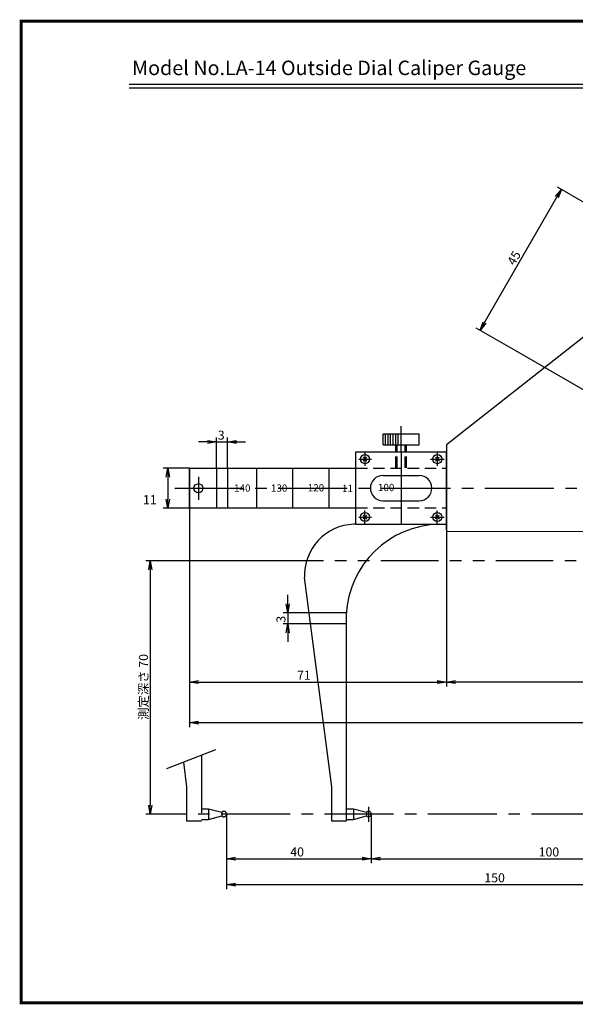
# Model space of a CAD drawing. Extents: x 116 to 508, y 325 to 597.
# Drawn here: x 116 to 269, y 325 to 597 of the extents above; entities that cross this region are included whole.
import ezdxf

# ---------------------------------------------------------------- set-up
doc = ezdxf.new("R2010")
doc.units = 0
for name, pattern in [('CENTER2', [28.575, 19.05, -3.175, 3.175, -3.175]), ('HIDDEN2', [4.7625, 3.175, -1.5875]), ('PHANTOM2', [31.75, 15.875, -3.175, 3.175, -3.175, 3.175, -3.175])]:
    doc.linetypes.add(name, pattern=pattern)
doc.layers.get('0').update_dxf_attribs({"color": 1, "linetype": 'CONTINUOUS'})
doc.layers.get('DEFPOINTS').update_dxf_attribs({"linetype": 'CONTINUOUS'})
for name, color, linetype in [('C', 7, 'CONTINUOUS'), ('中心線', 4, 'CENTER2'), ('外形線', 7, 'CONTINUOUS'), ('寸法線', 2, 'CONTINUOUS'), ('想像線', 1, 'PHANTOM2'), ('文字', 6, 'CONTINUOUS'), ('隠れ線2', 1, 'HIDDEN2')]:
    doc.layers.add(name, color=color, linetype=linetype)
doc.styles.add('STYLE3', font='romans.shx', dxfattribs={"bigfont": 'bigfont.shx'})
doc.dimstyles.get("Standard").update_dxf_attribs({"dimtxt": 0.18, "dimasz": 0.18, "dimexe": 0.18, "dimexo": 0.0625, "dimgap": 0.09, "dimtad": 0, "dimtih": 1, "dimtoh": 1, "dimzin": 0, "dimcen": 0.09, "dimazin": 3, "dimtfac": 1, "dimtofl": 0, "dimtmove": 0, "dimatfit": 3})

# ---------------------------------------------------------------- blocks, each defined once
blk = doc.blocks.new('_OPEN')
at = {"color": 0, "linetype": 'BYBLOCK'}
for p, q in [((-1, 0.17), (0, 0)), ((0, 0), (-1, -0.17)), ((0, 0), (-1, 0))]:
    blk.add_line(p, q, dxfattribs=at)
blk = doc.blocks.new('*U249')
at = {"color": 6, "style": 'STYLE3'}
blk.add_text('150', height=2.5, dxfattribs=at).set_placement((244, 358.44))
blk = doc.blocks.new('*D63')
at = {"color": 2, "linetype": 'BYBLOCK'}
for p, q in [((172.76, 377.3), (172.76, 356.57)), ((322.75, 377.47), (322.75, 356.57)), ((175.26, 357.82), (320.25, 357.82))]:
    blk.add_line(p, q, dxfattribs=at)
at = {"layer": 'DEFPOINTS', "color": 0, "linetype": 'BYBLOCK'}
for p in [(172.76, 377.3), (322.75, 377.47), (322.75, 357.82)]:
    blk.add_point(p, dxfattribs=at)
at = {"color": 2, "linetype": 'BYBLOCK', "xscale": 2.5, "yscale": 2.5, "zscale": 2.5, "rotation": 180}
blk.add_blockref('_OPEN', (172.76, 357.82), dxfattribs=at)
at = {"color": 2, "linetype": 'BYBLOCK', "xscale": 2.5, "yscale": 2.5, "zscale": 2.5}
blk.add_blockref('_OPEN', (322.75, 357.82), dxfattribs=at)
at = {"layer": '寸法線'}
blk.add_blockref('*U249', (0, 0), dxfattribs=at)
blk = doc.blocks.new('*U250')
at = {"color": 6, "style": 'STYLE3'}
blk.add_text('100', height=2.5, dxfattribs=at).set_placement((259, 365.59))
blk = doc.blocks.new('*D64')
at = {"color": 2, "linetype": 'BYBLOCK'}
for p, q in [((212.76, 377.3), (212.76, 363.72)), ((312.74, 377.35), (312.74, 363.72)), ((215.26, 364.97), (310.24, 364.97))]:
    blk.add_line(p, q, dxfattribs=at)
at = {"layer": 'DEFPOINTS', "color": 0, "linetype": 'BYBLOCK'}
for p in [(212.76, 377.3), (312.74, 377.35), (312.74, 364.97)]:
    blk.add_point(p, dxfattribs=at)
at = {"color": 2, "linetype": 'BYBLOCK', "xscale": 2.5, "yscale": 2.5, "zscale": 2.5, "rotation": 180}
blk.add_blockref('_OPEN', (212.76, 364.97), dxfattribs=at)
at = {"color": 2, "linetype": 'BYBLOCK', "xscale": 2.5, "yscale": 2.5, "zscale": 2.5}
blk.add_blockref('_OPEN', (312.74, 364.97), dxfattribs=at)
at = {"layer": '寸法線'}
blk.add_blockref('*U250', (0, 0), dxfattribs=at)
blk = doc.blocks.new('*U251')
at = {"color": 6, "style": 'STYLE3'}
blk.add_text('301', height=2.5, dxfattribs=at).set_placement((309.79, 403.22))
blk = doc.blocks.new('*D65')
at = {"color": 2, "linetype": 'BYBLOCK'}
for p, q in [((162.5, 467.38), (162.5, 401.34)), ((463.5, 467.38), (463.5, 401.34)), ((165, 402.59), (461, 402.59))]:
    blk.add_line(p, q, dxfattribs=at)
at = {"layer": 'DEFPOINTS', "color": 0, "linetype": 'BYBLOCK'}
for p in [(162.5, 467.38), (463.5, 467.38), (463.5, 402.59)]:
    blk.add_point(p, dxfattribs=at)
at = {"color": 2, "linetype": 'BYBLOCK', "xscale": 2.5, "yscale": 2.5, "zscale": 2.5, "rotation": 180}
blk.add_blockref('_OPEN', (162.5, 402.59), dxfattribs=at)
at = {"color": 2, "linetype": 'BYBLOCK', "xscale": 2.5, "yscale": 2.5, "zscale": 2.5}
blk.add_blockref('_OPEN', (463.5, 402.59), dxfattribs=at)
at = {"layer": '寸法線'}
blk.add_blockref('*U251', (0, 0), dxfattribs=at)
blk = doc.blocks.new('*U252')
at = {"color": 6, "style": 'STYLE3'}
blk.add_text('85', height=2.5, dxfattribs=at).set_placement((273.62, 414.42))
blk = doc.blocks.new('*D66')
at = {"color": 2, "linetype": 'BYBLOCK'}
for p, q in [((318.5, 467.3), (318.5, 412.55)), ((233.5, 455.38), (233.5, 412.55)), ((316, 413.8), (236, 413.8))]:
    blk.add_line(p, q, dxfattribs=at)
at = {"layer": 'DEFPOINTS', "color": 0, "linetype": 'BYBLOCK'}
for p in [(318.5, 467.3), (233.5, 455.38), (233.5, 413.8)]:
    blk.add_point(p, dxfattribs=at)
at = {"color": 2, "linetype": 'BYBLOCK', "xscale": 2.5, "yscale": 2.5, "zscale": 2.5, "rotation": 180}
blk.add_blockref('_OPEN', (233.5, 413.8), dxfattribs=at)
at = {"color": 2, "linetype": 'BYBLOCK', "xscale": 2.5, "yscale": 2.5, "zscale": 2.5}
blk.add_blockref('_OPEN', (318.5, 413.8), dxfattribs=at)
at = {"layer": '寸法線'}
blk.add_blockref('*U252', (0, 0), dxfattribs=at)
blk = doc.blocks.new('*U253')
at = {"color": 6, "style": 'STYLE3'}
blk.add_text('45', height=2.5, rotation=60, dxfattribs=at).set_placement((252.32, 528.74))
blk = doc.blocks.new('*D67')
at = {"color": 2, "linetype": 'BYBLOCK'}
for p, q in [((267.87, 548.49), (264.22, 550.59)), ((244.05, 513.17), (264.05, 547.8)), ((252.69, 505.29), (241.72, 511.63))]:
    blk.add_line(p, q, dxfattribs=at)
at = {"layer": 'DEFPOINTS', "color": 0, "linetype": 'BYBLOCK'}
for p in [(265.3, 549.97), (267.87, 548.49), (252.69, 505.29)]:
    blk.add_point(p, dxfattribs=at)
at = {"color": 2, "linetype": 'BYBLOCK', "xscale": 2.5, "yscale": 2.5, "zscale": 2.5}
for p, rotation in [((265.3, 549.97), 59.99999999999999), ((242.8, 511), 240)]:
    blk.add_blockref('_OPEN', p, dxfattribs=dict(at, rotation=rotation))
at = {"layer": '寸法線'}
blk.add_blockref('*U253', (0, 0), dxfattribs=at)
blk = doc.blocks.new('*U254')
at = {"color": 6, "style": 'STYLE3'}
blk.add_text('40', height=2.5, dxfattribs=at).set_placement((190.37, 365.59))
blk = doc.blocks.new('*D68')
at = {"color": 2, "linetype": 'BYBLOCK'}
for p, q in [((172.76, 377.3), (172.76, 363.72)), ((212.76, 377.3), (212.76, 363.72)), ((175.26, 364.97), (210.26, 364.97))]:
    blk.add_line(p, q, dxfattribs=at)
at = {"layer": 'DEFPOINTS', "color": 0, "linetype": 'BYBLOCK'}
for p in [(172.76, 377.3), (212.76, 377.3), (212.76, 364.97)]:
    blk.add_point(p, dxfattribs=at)
at = {"color": 2, "linetype": 'BYBLOCK', "xscale": 2.5, "yscale": 2.5, "zscale": 2.5, "rotation": 180}
blk.add_blockref('_OPEN', (172.76, 364.97), dxfattribs=at)
at = {"color": 2, "linetype": 'BYBLOCK', "xscale": 2.5, "yscale": 2.5, "zscale": 2.5}
blk.add_blockref('_OPEN', (212.76, 364.97), dxfattribs=at)
at = {"layer": '寸法線'}
blk.add_blockref('*U254', (0, 0), dxfattribs=at)
blk = doc.blocks.new('*U266')
at = {"color": 6, "style": 'STYLE3'}
blk.add_text('3', height=2.5, rotation=90, dxfattribs=at).set_placement((189.04, 430.21))
blk = doc.blocks.new('*D69')
at = {"color": 2, "linetype": 'BYBLOCK'}
for p, q in [((189.66, 435.4), (189.66, 437.9)), ((195.6, 432.9), (188.41, 432.9)), ((189.66, 432.9), (189.66, 429.9)), ((195.99, 429.9), (188.41, 429.9)), ((189.66, 427.4), (189.66, 424.9))]:
    blk.add_line(p, q, dxfattribs=at)
at = {"layer": 'DEFPOINTS', "color": 0, "linetype": 'BYBLOCK'}
for p in [(195.6, 432.9), (189.66, 429.9), (195.99, 429.9)]:
    blk.add_point(p, dxfattribs=at)
at = {"color": 2, "linetype": 'BYBLOCK', "xscale": 2.5, "yscale": 2.5, "zscale": 2.5}
for p, rotation in [((189.66, 432.9), 270), ((189.66, 429.9), 90)]:
    blk.add_blockref('_OPEN', p, dxfattribs=dict(at, rotation=rotation))
at = {"layer": '寸法線'}
blk.add_blockref('*U266', (0, 0), dxfattribs=at)
blk = doc.blocks.new('*U227')
at = {"color": 6, "style": 'STYLE3'}
blk.add_text('71', height=2.5, dxfattribs=at).set_placement((192.24, 414.42))
blk = doc.blocks.new('*U255')
at = {"color": 6, "style": 'STYLE3'}
blk.add_text('測定深さ 70', height=2.5, rotation=90, dxfattribs=at).set_placement((151.06, 403.34))
blk = doc.blocks.new('*D70')
at = {"color": 2, "linetype": 'BYBLOCK'}
for p, q in [((191.06, 447.29), (150.43, 447.29)), ((151.68, 444.79), (151.68, 379.8)), ((160.18, 377.3), (150.43, 377.3))]:
    blk.add_line(p, q, dxfattribs=at)
at = {"layer": 'DEFPOINTS', "color": 0, "linetype": 'BYBLOCK'}
for p in [(191.06, 447.29), (151.68, 377.3), (160.18, 377.3)]:
    blk.add_point(p, dxfattribs=at)
at = {"color": 2, "linetype": 'BYBLOCK', "xscale": 2.5, "yscale": 2.5, "zscale": 2.5}
for p, rotation in [((151.68, 447.29), 90), ((151.68, 377.3), 270)]:
    blk.add_blockref('_OPEN', p, dxfattribs=dict(at, rotation=rotation))
at = {"layer": '寸法線'}
blk.add_blockref('*U255', (0, 0), dxfattribs=at)
blk = doc.blocks.new('*D71')
at = {"layer": 'DEFPOINTS', "color": 0}
for p in [(162.5, 472.88), (156.54, 461.88), (162.5, 461.88)]:
    blk.add_point(p, dxfattribs=at)
at = {"layer": '寸法線', "color": 2}
for p, q in [((156.54, 470.38), (156.54, 464.38)), ((162.5, 461.88), (155.29, 461.88))]:
    blk.add_line(p, q, dxfattribs=at)
at = {"layer": '寸法線', "color": 2, "xscale": 2.5, "yscale": 2.5, "zscale": 2.5}
for p, rotation in [((156.54, 472.88), 90), ((156.54, 461.88), 270)]:
    blk.add_blockref('_OPEN', p, dxfattribs=dict(at, rotation=rotation))
at = {"layer": '寸法線', "color": 6, "style": 'STYLE3'}
blk.add_text('11', height=2.5, dxfattribs=at).set_placement((149.66, 462.95))
blk = doc.blocks.new('*U256')
at = {"color": 6, "style": 'STYLE3'}
blk.add_text('3', height=2.5, dxfattribs=at).set_placement((170.33, 480.78))
blk = doc.blocks.new('*D72')
at = {"color": 2, "linetype": 'BYBLOCK'}
for p, q in [((167.52, 480.16), (165.02, 480.16)), ((170.02, 472.88), (170.02, 481.41)), ((170.02, 480.16), (173.02, 480.16)), ((173.02, 472.88), (173.02, 481.41)), ((175.52, 480.16), (178.02, 480.16))]:
    blk.add_line(p, q, dxfattribs=at)
at = {"layer": 'DEFPOINTS', "color": 0, "linetype": 'BYBLOCK'}
for p in [(173.02, 480.16), (170.02, 472.88), (173.02, 472.88)]:
    blk.add_point(p, dxfattribs=at)
at = {"color": 2, "linetype": 'BYBLOCK', "xscale": 2.5, "yscale": 2.5, "zscale": 2.5}
blk.add_blockref('_OPEN', (170.02, 480.16), dxfattribs=at)
at = {"color": 2, "linetype": 'BYBLOCK', "xscale": 2.5, "yscale": 2.5, "zscale": 2.5, "rotation": 180}
blk.add_blockref('_OPEN', (173.02, 480.16), dxfattribs=at)
at = {"layer": '寸法線'}
blk.add_blockref('*U256', (0, 0), dxfattribs=at)

msp = doc.modelspace()

# ---------------------------------------------------------------- linework, layer by layer
at = {"color": 2, "linetype": 'BYBLOCK'}
for p, q in [((162.502, 461.875), (162.502, 412.548)), ((233.502, 455.375), (233.502, 412.548)), ((165.002, 413.798), (231.002, 413.798))]:
    msp.add_line(p, q, dxfattribs=at)
at = {"layer": 'C', "const_width": 0.8}
msp.add_lwpolyline([(115.999, 596.459), (493.499, 596.459), (493.499, 325.124), (115.999, 325.124), (115.999, 596.459)], dxfattribs=at)
at = {"layer": 'DEFPOINTS', "color": 0, "linetype": 'BYBLOCK'}
for p in [(252.686, 505.294), (162.502, 461.875), (233.502, 455.375), (233.502, 413.798)]:
    msp.add_point(p, dxfattribs=at)
at = {"layer": '中心線'}
for p, q in [((267.872, 548.486), (358.985, 495.861)), ((221.002, 477.4), (221.002, 484.536)), ((211.002, 477.164), (211.002, 473.567)), ((231.002, 477.274), (231.002, 473.564)), ((209.312, 475.4), (212.786, 475.4)), ((229.131, 475.4), (232.857, 475.4)), ((165.002, 470.553), (165.002, 464.198)), ((158.446, 467.375), (468.254, 467.375)), ((211.002, 457.636), (211.002, 461.233)), ((231.002, 457.526), (231.002, 461.236)), ((209.312, 459.4), (212.786, 459.4)), ((229.131, 459.4), (232.857, 459.4)), ((212.005, 379.275), (212.005, 375.169)), ((333.186, 377.296), (160.178, 377.296))]:
    msp.add_line(p, q, dxfattribs=at)
at = {"layer": '外形線'}
for p, q in [((145.832, 579.071), (275.832, 579.071)), ((145.832, 578.071), (275.832, 578.071)), ((284.326, 519.331), (233.502, 479.375)), ((216.002, 482.4), (226.002, 482.4)), ((216.002, 479.4), (216.002, 482.4)), ((216.702, 479.4), (216.702, 482.4)), ((217.402, 479.4), (217.402, 482.4)), ((218.102, 479.4), (218.102, 482.4)), ((218.802, 479.4), (218.802, 482.4)), ((219.502, 479.4), (219.502, 482.4)), ((220.202, 479.4), (220.202, 482.4)), ((226.002, 479.4), (226.002, 482.4)), ((216.002, 479.4), (226.002, 479.4)), ((219.502, 477.4), (219.502, 481.4)), ((219.902, 477.4), (219.902, 479.4)), ((222.102, 477.4), (222.102, 479.4)), ((222.502, 477.4), (222.502, 479.4)), ((233.502, 479.375), (233.502, 455.375)), ((208.502, 477.4), (233.502, 477.4)), ((208.502, 457.4), (208.502, 477.4)), ((221.002, 477.4), (221.002, 457.4)), ((233.502, 455.9), (233.502, 477.4)), ((233.502, 473.424), (233.502, 476.518)), ((211.563, 474.84), (210.482, 475.92)), ((210.484, 474.882), (211.546, 475.945)), ((231.563, 474.84), (230.482, 475.92)), ((230.484, 474.882), (231.546, 475.945)), ((162.502, 472.875), (208.502, 472.875)), ((162.502, 472.875), (162.502, 461.875)), ((162.502, 461.875), (162.502, 472.875)), ((181.002, 472.875), (181.002, 461.875)), ((191.002, 472.875), (191.002, 461.875)), ((201.002, 472.875), (201.002, 461.875)), ((216.002, 470.9), (226.002, 470.9)), ((216.002, 463.9), (226.002, 463.9)), ((208.502, 461.875), (162.502, 461.875)), ((211.563, 458.84), (210.482, 459.92)), ((210.484, 458.882), (211.546, 459.945)), ((231.563, 458.84), (230.482, 459.92)), ((230.484, 458.882), (231.546, 459.945)), ((233.502, 458.4), (233.502, 461.376)), ((208.502, 457.4), (233.502, 457.4)), ((233.502, 455.375), (310.746, 455.524)), ((201.83, 384.796), (194.337, 442.651)), ((205.83, 432.528), (205.83, 375.346)), ((201.83, 375.346), (201.83, 384.796)), ((205.805, 378.796), (207.805, 378.796)), ((207.805, 378.796), (211.458, 377.808)), ((207.805, 378.796), (207.805, 375.796)), ((205.805, 375.796), (207.805, 375.796)), ((207.805, 375.796), (211.458, 376.783)), ((211.458, 377.808), (211.458, 376.783)), ((205.83, 375.346), (201.83, 375.346))]:
    msp.add_line(p, q, dxfattribs=at)
for centre in [(211.002, 475.4), (231.002, 475.4), (165.002, 467.375), (211.002, 459.4), (231.002, 459.4)]:
    msp.add_circle(centre, 1.25, dxfattribs=at)
for centre, radius, start, end in [((216.002, 467.4), 3.5, 90, 270), ((226.002, 467.4), 3.5, 270, 90), ((208.373, 443.358), 14.051, 91.92405, 182.31523), ((231.997, 431.204), 26.2, 91.08311, 177.25419), ((212.005, 377.296), 0.75, 223.13469, 136.86531)]:
    msp.add_arc(centre, radius, start, end, dxfattribs=at)
at = {"layer": '寸法線'}
for p, q in [((318.502, 467.296), (252.686, 505.294)), ((162.502, 472.875), (155.235, 472.875)), ((208.502, 457.4), (207.901, 457.4))]:
    msp.add_line(p, q, dxfattribs=at)
at = {"layer": '想像線'}
for p, q in [((170.023, 472.875), (170.023, 461.875)), ((173.023, 472.875), (173.023, 461.875)), ((326.546, 447.295), (191.063, 447.295)), ((205.851, 432.896), (195.601, 432.896)), ((205.83, 429.896), (195.989, 429.896)), ((169.723, 395.068), (156.204, 389.824)), ((165.83, 393.558), (165.83, 375.346)), ((161.83, 384.796), (160.941, 391.662)), ((161.83, 375.346), (161.83, 384.796)), ((165.805, 378.796), (167.805, 378.796)), ((167.805, 378.796), (171.458, 377.808)), ((167.805, 378.796), (167.805, 375.796)), ((165.805, 375.796), (167.805, 375.796)), ((167.805, 375.796), (171.458, 376.783)), ((171.458, 377.808), (171.458, 376.783)), ((165.83, 375.346), (161.83, 375.346))]:
    msp.add_line(p, q, dxfattribs=at)
msp.add_arc((172.005, 377.296), 0.75, 223.13469, 136.86531, dxfattribs=at)
at = {"layer": '隠れ線2'}
for p, q in [((219.502, 473), (219.502, 477.4)), ((219.902, 473), (219.902, 477.4)), ((222.102, 473), (222.102, 477.4)), ((222.502, 473), (222.502, 477.4)), ((208.502, 472.9), (233.502, 472.9)), ((208.502, 461.9), (233.502, 461.9))]:
    msp.add_line(p, q, dxfattribs=at)

# ---------------------------------------------------------------- block references
at = {"color": 2, "linetype": 'BYBLOCK', "xscale": 2.5, "yscale": 2.5, "zscale": 2.5, "rotation": 180}
msp.add_blockref('_OPEN', (162.502, 413.798), dxfattribs=at)
at = {"color": 2, "linetype": 'BYBLOCK', "xscale": 2.5, "yscale": 2.5, "zscale": 2.5}
msp.add_blockref('_OPEN', (233.502, 413.798), dxfattribs=at)
at = {"layer": '寸法線'}
msp.add_blockref('*U227', (0, 0), dxfattribs=at)

# ---------------------------------------------------------------- texts
at = {"layer": '文字', "style": 'STYLE3'}
for s, height, p in [('Model No.LA-14 Outside Dial Caliper Gauge', 4, (146.651, 581.544)), ('140', 2, (174.834, 466.405)), ('130', 2, (185.016, 466.405)), ('120', 2, (195.198, 466.485)), ('11', 2, (204.659, 466.324)), ('100', 2, (214.601, 466.565))]:
    msp.add_text(s, height=height, dxfattribs=at).set_placement(p)

# ---------------------------------------------------------------- dimensions: what is measured, and where the dimension line sits
at = {"layer": '寸法線'}
for base, p1, p2, angle, override, picture, middle in [((265.302, 549.97), (252.686, 505.294), (267.872, 548.486), 60, {"dimtxt": 2.5, "dimasz": 2.5, "dimexe": 1.25, "dimexo": 0, "dimgap": 0.625, "dimtad": 1, "dimtih": 0, "dimtoh": 0, "dimdec": 2, "dimzin": 8, "dimblk1": 'OPEN', "dimblk2": 'OPEN', "dimsah": 1, "dimcen": 2.5, "dimclrd": 2, "dimclre": 2, "dimclrt": 6, "dimtofl": 1}, '*D67', (252.429, 531.423)), ((156.535, 461.875), (162.502, 472.875), (162.502, 461.875), 90, {"dimtxt": 2.5, "dimasz": 2.5, "dimexe": 1.25, "dimexo": 0, "dimgap": 0.625, "dimtad": 1, "dimtih": 0, "dimtoh": 0, "dimdec": 2, "dimzin": 8, "dimblk1": 'OPEN', "dimblk2": 'OPEN', "dimsah": 1, "dimcen": 2.5, "dimse1": 1, "dimclrd": 2, "dimclre": 2, "dimclrt": 6, "dimtofl": 1, "dimtmove": 1}, '*D71', (154.66, 467.375)), ((189.665, 429.896), (195.601, 432.896), (195.989, 429.896), 90, {"dimtxt": 2.5, "dimasz": 2.5, "dimexe": 1.25, "dimexo": 0, "dimgap": 0.625, "dimtad": 1, "dimtih": 0, "dimtoh": 0, "dimdec": 2, "dimzin": 8, "dimblk1": 'OPEN', "dimblk2": 'OPEN', "dimsah": 1, "dimcen": 2.5, "dimclrd": 2, "dimclre": 2, "dimclrt": 6, "dimtofl": 1}, '*D69', (187.79, 431.396))]:
    dim = msp.add_linear_dim(base=base, p1=p1, p2=p2, angle=angle, dimstyle='Standard', override=override, dxfattribs=at)
    dim.commit()
    dim.dimension.update_dxf_attribs({"geometry": picture, "text_midpoint": middle})
for base, p1, p2, picture, middle in [((173.023, 480.159), (170.023, 472.875), (173.023, 472.875), '*D72', (171.523, 482.034)), ((463.502, 402.594), (162.502, 467.375), (463.502, 467.375), '*D65', (313.002, 404.469)), ((233.502, 413.798), (318.502, 467.296), (233.502, 455.375), '*D66', (276.002, 415.673)), ((212.755, 364.967), (172.755, 377.296), (212.755, 377.296), '*D68', (192.755, 366.842))]:
    dim = msp.add_linear_dim(base=base, p1=p1, p2=p2, dimstyle='Standard', override={"dimtxt": 2.5, "dimasz": 2.5, "dimexe": 1.25, "dimexo": 0, "dimgap": 0.625, "dimtad": 1, "dimtih": 0, "dimtoh": 0, "dimdec": 2, "dimzin": 8, "dimblk1": 'OPEN', "dimblk2": 'OPEN', "dimsah": 1, "dimcen": 2.5, "dimclrd": 2, "dimclre": 2, "dimclrt": 6, "dimtofl": 1}, dxfattribs=at)
    dim.commit()
    dim.dimension.update_dxf_attribs({"geometry": picture, "text_midpoint": middle})
dim = msp.add_linear_dim(base=(151.684, 377.296), p1=(191.063, 447.295), p2=(160.178, 377.296), angle=90, text='測定深さ <>', dimstyle='Standard', override={"dimtxt": 2.5, "dimasz": 2.5, "dimexe": 1.25, "dimexo": 0, "dimgap": 0.625, "dimtad": 1, "dimtih": 0, "dimtoh": 0, "dimdec": 2, "dimzin": 8, "dimblk1": 'OPEN', "dimblk2": 'OPEN', "dimsah": 1, "dimcen": 2.5, "dimclrd": 2, "dimclre": 2, "dimclrt": 6, "dimtofl": 1}, dxfattribs=at)
dim.commit()
dim.dimension.update_dxf_attribs({"geometry": '*D70', "text_midpoint": (149.809, 412.295)})
for base, p1, p2, text, picture, middle in [((322.748, 357.818), (172.755, 377.296), (322.748, 377.467), '150', '*D63', (247.751, 359.693)), ((312.744, 364.967), (212.755, 377.296), (312.744, 377.351), '100', '*D64', (262.75, 366.842))]:
    dim = msp.add_linear_dim(base=base, p1=p1, p2=p2, text=text, dimstyle='Standard', override={"dimtxt": 2.5, "dimasz": 2.5, "dimexe": 1.25, "dimexo": 0, "dimgap": 0.625, "dimtad": 1, "dimtih": 0, "dimtoh": 0, "dimdec": 2, "dimzin": 8, "dimblk1": 'OPEN', "dimblk2": 'OPEN', "dimsah": 1, "dimcen": 2.5, "dimclrd": 2, "dimclre": 2, "dimclrt": 6, "dimtofl": 1}, dxfattribs=at)
    dim.commit()
    dim.dimension.update_dxf_attribs({"geometry": picture, "text_midpoint": middle})

doc.saveas('drawing.dxf')
